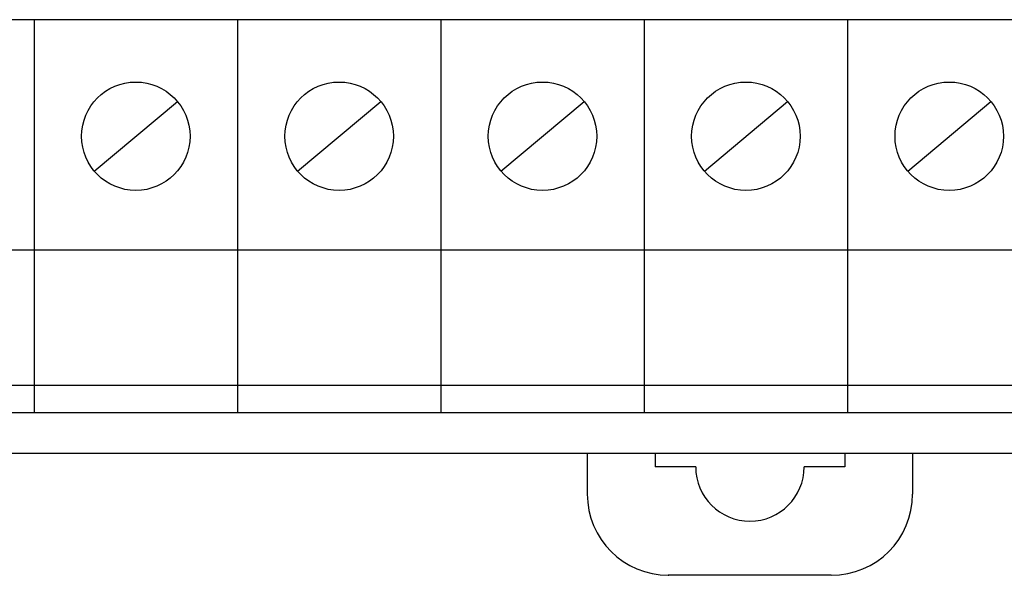
# Model space of a CAD drawing. Extents: x 127 to 241, y 63 to 150.
# Drawn here: x 157 to 194, y 63 to 84 of the extents above; entities that cross this region are included whole.
import ezdxf

# ---------------------------------------------------------------- set-up
doc = ezdxf.new("R2010")
doc.units = 0
doc.header["$LTSCALE"] = 13
doc.layers.add('LINE', color=2, linetype='CONTINUOUS')

msp = doc.modelspace()

# ---------------------------------------------------------------- linework, layer by layer
at = {"layer": 'LINE'}
for p, q in [((233.174, 83.739), (142.674, 83.739)), ((158.024, 83.739), (158.024, 69.23)), ((165.524, 83.739), (165.524, 69.23)), ((173.024, 83.739), (173.024, 69.23)), ((180.524, 83.739), (180.524, 69.23)), ((188.024, 83.739), (188.024, 69.23)), ((160.242, 78.153), (163.307, 80.724)), ((167.742, 78.153), (170.807, 80.724)), ((175.242, 78.153), (178.307, 80.724)), ((182.742, 78.153), (185.807, 80.724)), ((190.242, 78.153), (193.307, 80.724)), ((233.024, 75.239), (143.024, 75.239)), ((233.024, 70.239), (143.024, 70.239)), ((233.174, 69.239), (142.674, 69.239)), ((225.206, 67.739), (150.674, 67.739)), ((178.424, 67.739), (178.424, 66.239)), ((180.924, 67.739), (180.924, 67.239)), ((187.924, 67.739), (187.924, 67.239)), ((190.424, 67.739), (190.424, 66.239)), ((182.424, 67.239), (180.924, 67.239)), ((187.924, 67.239), (186.424, 67.239)), ((187.424, 63.239), (181.424, 63.239))]:
    msp.add_line(p, q, dxfattribs=at)
for centre in [(161.774, 79.439), (169.274, 79.439), (176.774, 79.439), (184.274, 79.439), (191.774, 79.439)]:
    msp.add_circle(centre, 2, dxfattribs=at)
for centre, radius, start, end in [((184.424, 67.239), 2, 180, 0), ((181.424, 66.239), 3, 180, 270), ((187.424, 66.239), 3, 270, 0)]:
    msp.add_arc(centre, radius, start, end, dxfattribs=at)
msp.add_point((181.424, 63.239), dxfattribs=at)

doc.saveas('drawing.dxf')
